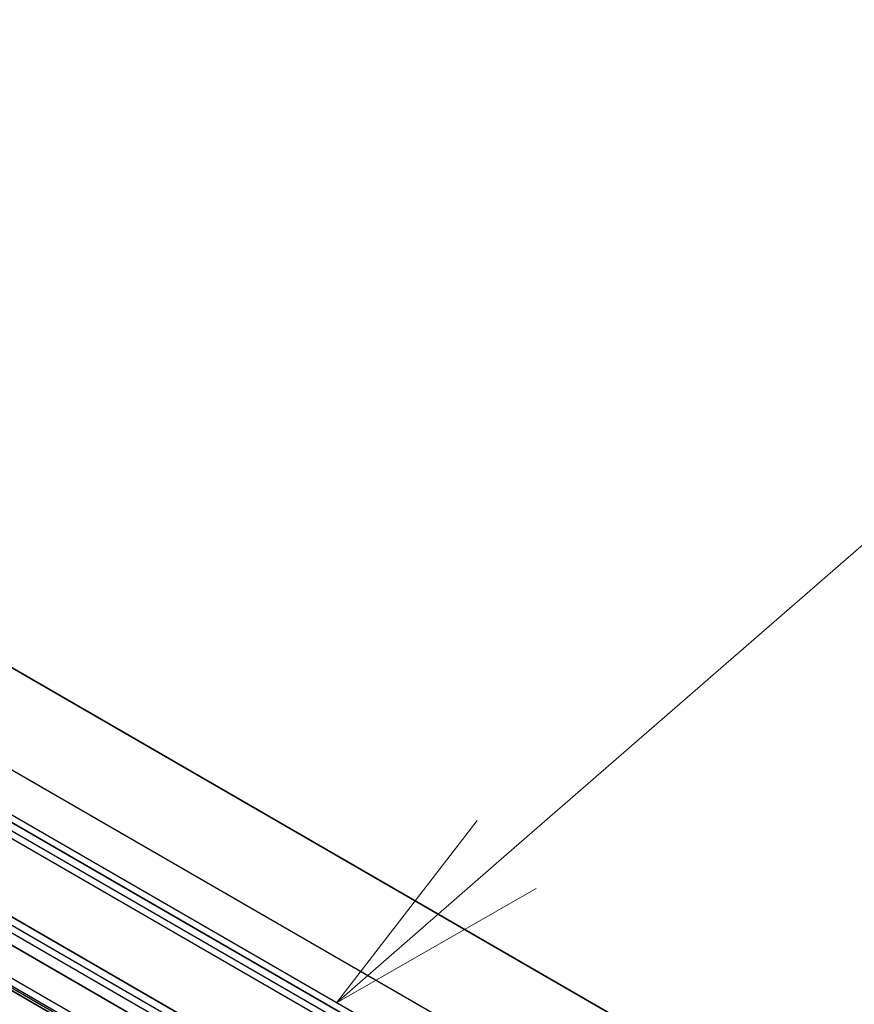
# Model space of a CAD drawing. Units: millimetres. Extents: x -2276 to 6972, y 44 to 1730.
# Drawn here: x -240 to -184, y 867 to 932 of the extents above; entities that cross this region are included whole.
import ezdxf

# ---------------------------------------------------------------- set-up
doc = ezdxf.new("R2010")
doc.units = ezdxf.units.MM
doc.header["$LTSCALE"] = 5.5
for name, color, linetype, lineweight in [('Symbol (TK)', 100, 'Continuous', 18), ('Visible (ISO)', 7, 'Continuous', 35), ('Visible Narrow (ISO)', 7, 'Continuous', 25)]:
    doc.layers.add(name, color=color, linetype=linetype, lineweight=lineweight)

# ---------------------------------------------------------------- blocks, each defined once
blk = doc.blocks.new('Balloon1')
at = {"layer": 'Symbol (TK)', "color": 100}
for p, q in [((359.311, 146.758), (364.618, 151.377)), ((358.983, 147.135), (357.425, 145.116)), ((359.311, 146.758), (357.425, 145.116)), ((357.425, 145.116), (359.639, 146.38))]:
    blk.add_line(p, q, dxfattribs=at)

msp = doc.modelspace()

# ---------------------------------------------------------------- linework, layer by layer
at = {"layer": 'Visible (ISO)'}
for p, q in [((-314.9889, 932.0762), (-194.2273, 862.3544)), ((-207.1325, 859.5302), (-327.7406, 929.1633)), ((-318.4896, 917.5352), (-217.7976, 859.4007)), ((-218.5047, 857.931), (-319.1967, 916.0656)), ((-321.2145, 914.2095), (-220.5225, 856.0749))]:
    msp.add_line(p, q, dxfattribs=at)
at = {"layer": 'Visible Narrow (ISO)'}
for p, q in [((-324.9889, 931.0856), (-204.2273, 861.3638)), ((-206.8436, 859.8533), (-327.6052, 929.5751)), ((-207.6275, 859.2444), (-328.2355, 928.8775)), ((-328.4477, 928.5101), (-207.8396, 858.877)), ((-319.1967, 916.8821), (-218.5047, 858.7475)), ((-218.2926, 859.1149), (-318.9846, 917.2495)), ((-220.4139, 856.8287), (-321.1059, 914.9633)), ((-321.3181, 914.5959), (-220.6261, 856.4613)), ((-220.6261, 856.3038), (-321.3181, 914.4384))]:
    msp.add_line(p, q, dxfattribs=at)

# ---------------------------------------------------------------- block references
at = {"layer": 'Symbol (TK)', "xscale": 6, "yscale": 6, "zscale": 6}
msp.add_blockref('Balloon1', (-2363.25, -4), dxfattribs=at)

doc.saveas('drawing.dxf')
